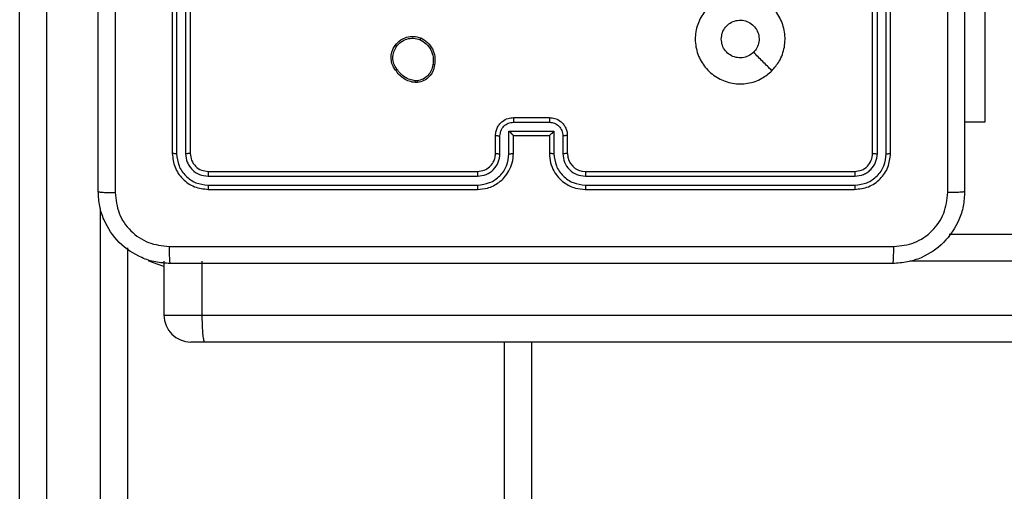
# Model space of a CAD drawing. Units: millimetres. Extents: x 3356 to 5508, y 2466 to 3947.
# Drawn here: x 4130 to 4141, y 3275 to 3280 of the extents above; entities that cross this region are included whole.
import ezdxf

# ---------------------------------------------------------------- set-up
doc = ezdxf.new("R2010")
doc.units = ezdxf.units.MM
doc.header["$LTSCALE"] = 200
doc.header["$PDSIZE"] = -1
doc.layers.add('strefa', color=6, linetype='Continuous')
doc.dimstyles.new('ISO-25', dxfattribs={"dimtxt": 2.5, "dimasz": 2.5, "dimexe": 1.25, "dimexo": 0.625, "dimtad": 1, "dimtxsty": 'Standard', "dimcen": 2.5, "dimadec": 0, "dimazin": 0, "dimtfac": 1, "dimtmove": 0, "dimatfit": 3, "dimfxl": 1, "dimarcsym": 0})

# ---------------------------------------------------------------- blocks, each defined once
blk = doc.blocks.new('1418')
at = {"color": 7, "linetype": 'Continuous', "lineweight": 25}
for p, q in [((4129.984, 3285.83), (4129.984, 3267.615)), ((4129.684, 3267.607), (4129.684, 3285.798)), ((4131.384, 3281.559), (4131.384, 3278.559)), ((4131.432, 3281.559), (4131.432, 3278.557)), ((4131.532, 3281.559), (4131.532, 3278.557)), ((4131.584, 3281.559), (4131.584, 3278.559)), ((4139.184, 3278.559), (4139.184, 3281.559)), ((4139.237, 3278.557), (4139.237, 3281.559)), ((4139.337, 3278.557), (4139.337, 3281.559)), ((4139.384, 3278.559), (4139.384, 3281.559)), ((4140.434, 3280.909), (4140.434, 3278.909)), ((4134.114, 3279.368), (4134.09, 3279.368)), ((4134.117, 3279.349), (4134.088, 3279.349)), ((4135.184, 3278.959), (4135.584, 3278.959)), ((4135.134, 3278.807), (4135.635, 3278.807)), ((4135.134, 3278.557), (4135.134, 3278.807)), ((4135.184, 3278.907), (4135.585, 3278.907)), ((4135.635, 3278.807), (4135.635, 3278.557)), ((4140.434, 3278.909), (4140.209, 3278.909)), ((4134.984, 3278.559), (4134.984, 3278.759)), ((4135.034, 3278.557), (4135.034, 3278.757)), ((4135.184, 3278.559), (4135.184, 3278.759)), ((4135.184, 3278.759), (4135.184, 3278.759)), ((4135.184, 3278.759), (4135.584, 3278.759)), ((4135.584, 3278.759), (4135.584, 3278.559)), ((4135.584, 3278.759), (4135.585, 3278.759)), ((4135.735, 3278.757), (4135.735, 3278.557)), ((4135.784, 3278.759), (4135.784, 3278.559)), ((4131.782, 3278.307), (4134.784, 3278.307)), ((4131.784, 3278.359), (4134.785, 3278.359)), ((4135.984, 3278.359), (4138.984, 3278.359)), ((4135.985, 3278.307), (4138.987, 3278.307)), ((4131.782, 3278.207), (4134.784, 3278.207)), ((4131.784, 3278.159), (4134.785, 3278.159)), ((4135.984, 3278.159), (4138.984, 3278.159)), ((4135.985, 3278.207), (4138.987, 3278.207)), ((4140.036, 3277.659), (4149.937, 3277.659)), ((4130.884, 3277.507), (4130.884, 3267.607)), ((4131.291, 3277.359), (4131.291, 3276.759)), ((4131.714, 3277.359), (4131.714, 3276.759)), ((4131.714, 3276.759), (4149.929, 3276.759)), ((4131.746, 3276.459), (4131.591, 3276.459)), ((4149.937, 3276.459), (4131.746, 3276.459)), ((4135.384, 3276.459), (4135.384, 3213.109))]:
    blk.add_line(p, q, dxfattribs=at)
at = {"color": 8, "linetype": 'Continuous', "lineweight": 25}
for p, q in [((4130.584, 3267.615), (4130.584, 3277.945)), ((4149.929, 3277.359), (4139.598, 3277.359)), ((4131.291, 3276.759), (4131.714, 3276.759)), ((4135.084, 3213.109), (4135.084, 3276.459))]:
    blk.add_line(p, q, dxfattribs=at)
at = {"color": 8, "linetype": 'Continuous', "lineweight": 25, "flags": 128}
blk.add_lwpolyline([(4131.291, 3277.299), (4131.164, 3277.343), (4131.118, 3277.363)], dxfattribs=at)
at = {"color": 7, "linetype": 'Continuous', "lineweight": 25}
for centre, radius, start, end in [((4135.985, 3278.559), 0.2, 180.0248, 269.9718), ((4131.591, 3276.759), 0.3, 180, 270)]:
    blk.add_arc(centre, radius, start, end, dxfattribs=at)
for points, knots in [([(4130.559, 3278.134), (4130.559, 3279.028), (4130.559, 3280.817), (4130.559, 3283.502), (4130.559, 3285.29), (4130.559, 3286.184)], [0, 0, 0, 0, 0.333296, 0.666701, 1, 1, 1, 1]), ([(4130.747, 3286.195), (4130.747, 3285.299), (4130.747, 3283.506), (4130.747, 3280.813), (4130.747, 3279.02), (4130.747, 3278.124)], [0, 0, 0, 0, 0.333337, 0.666663, 1, 1, 1, 1]), ([(4140.209, 3286.184), (4140.209, 3285.29), (4140.209, 3283.502), (4140.209, 3280.817), (4140.209, 3279.028), (4140.209, 3278.134)], [0, 0, 0, 0, 0.333296, 0.666702, 1, 1, 1, 1]), ([(4140.022, 3278.124), (4140.022, 3278.796), (4140.022, 3280.14), (4140.022, 3281.486), (4140.022, 3282.159)], [0, 0, 0, 0, 0.500008, 1, 1, 1, 1]), ([(4138.063, 3279.481), (4138.027, 3279.451), (4137.948, 3279.384), (4137.794, 3279.332), (4137.623, 3279.333), (4137.461, 3279.389), (4137.328, 3279.497), (4137.237, 3279.642), (4137.2, 3279.809), (4137.221, 3279.978), (4137.296, 3280.132), (4137.418, 3280.252), (4137.573, 3280.325), (4137.743, 3280.343), (4137.909, 3280.303), (4138.053, 3280.21), (4138.158, 3280.076), (4138.213, 3279.913), (4138.21, 3279.743), (4138.157, 3279.591), (4138.092, 3279.515), (4138.063, 3279.481)], [0, 0, 0, 0, 0.04473, 0.098627, 0.151946, 0.205869, 0.260178, 0.313193, 0.366978, 0.420851, 0.474338, 0.527994, 0.581909, 0.635416, 0.68907, 0.742822, 0.796621, 0.850207, 0.90379, 0.957776, 1, 1, 1, 1]), ([(4137.499, 3279.834), (4137.502, 3279.858), (4137.506, 3279.905), (4137.543, 3279.968), (4137.596, 3280.016), (4137.662, 3280.043), (4137.734, 3280.047), (4137.803, 3280.027), (4137.861, 3279.985), (4137.903, 3279.926), (4137.922, 3279.857), (4137.918, 3279.785), (4137.894, 3279.726), (4137.868, 3279.697), (4137.858, 3279.686)], [0, 0, 0, 0, 0.085848, 0.171701, 0.257535, 0.343332, 0.429083, 0.515014, 0.601022, 0.686994, 0.773009, 0.85894, 0.944889, 1, 1, 1, 1]), ([(4133.865, 3279.762), (4133.885, 3279.785), (4133.921, 3279.825), (4133.995, 3279.858), (4134.074, 3279.869), (4134.125, 3279.854), (4134.151, 3279.847)], [0, 0, 0, 0, 0.277622, 0.499846, 0.750667, 1, 1, 1, 1]), ([(4133.881, 3279.75), (4133.897, 3279.769), (4133.929, 3279.806), (4133.997, 3279.838), (4134.072, 3279.848), (4134.119, 3279.835), (4134.143, 3279.828)], [0, 0, 0, 0, 0.250173, 0.500134, 0.750051, 1, 1, 1, 1]), ([(4134.151, 3279.847), (4134.151, 3279.847), (4134.151, 3279.846), (4134.149, 3279.843), (4134.148, 3279.839), (4134.146, 3279.836), (4134.145, 3279.832), (4134.143, 3279.829), (4134.143, 3279.828)], [0, 0, 0, 0, 0.21772, 0.455797, 0.583074, 0.716917, 0.855382, 1, 1, 1, 1]), ([(4134.143, 3279.828), (4134.167, 3279.813), (4134.216, 3279.785), (4134.267, 3279.715), (4134.294, 3279.633), (4134.289, 3279.577), (4134.286, 3279.548)], [0, 0, 0, 0, 0.249944, 0.499872, 0.749752, 1, 1, 1, 1]), ([(4134.151, 3279.847), (4134.177, 3279.832), (4134.23, 3279.801), (4134.284, 3279.727), (4134.315, 3279.638), (4134.309, 3279.577), (4134.306, 3279.546)], [0, 0, 0, 0, 0.24522, 0.499954, 0.742687, 1, 1, 1, 1]), ([(4137.858, 3279.686), (4137.84, 3279.671), (4137.803, 3279.641), (4137.733, 3279.622), (4137.662, 3279.626), (4137.595, 3279.653), (4137.542, 3279.701), (4137.506, 3279.764), (4137.502, 3279.811), (4137.499, 3279.834)], [0, 0, 0, 0, 0.1430695, 0.2860646, 0.4290074, 0.5722525, 0.7154916, 0.8587785, 1, 1, 1, 1]), ([(4133.87, 3279.488), (4133.86, 3279.502), (4133.838, 3279.534), (4133.82, 3279.599), (4133.822, 3279.664), (4133.839, 3279.721), (4133.856, 3279.748), (4133.865, 3279.762)], [0, 0, 0, 0, 0.172946, 0.397084, 0.672244, 0.829609, 1, 1, 1, 1]), ([(4133.886, 3279.499), (4133.874, 3279.518), (4133.849, 3279.556), (4133.838, 3279.624), (4133.847, 3279.692), (4133.87, 3279.73), (4133.881, 3279.75)], [0, 0, 0, 0, 0.250073, 0.499989, 0.74979, 1, 1, 1, 1]), ([(4133.865, 3279.762), (4133.866, 3279.762), (4133.866, 3279.761), (4133.87, 3279.758), (4133.875, 3279.754), (4133.879, 3279.751), (4133.881, 3279.75)], [0, 0, 0, 0, 0.250134, 0.499337, 0.75026, 1, 1, 1, 1]), ([(4138.063, 3279.481), (4138.029, 3279.515), (4137.96, 3279.583), (4137.892, 3279.652), (4137.858, 3279.686)], [0, 0, 0, 0, 0.500066, 1, 1, 1, 1]), ([(4133.87, 3279.488), (4133.87, 3279.488), (4133.871, 3279.488), (4133.873, 3279.49), (4133.876, 3279.492), (4133.879, 3279.494), (4133.882, 3279.496), (4133.885, 3279.498), (4133.886, 3279.499)], [0, 0, 0, 0, 0.217691, 0.455355, 0.584327, 0.716151, 0.854578, 1, 1, 1, 1]), ([(4134.088, 3279.349), (4134.066, 3279.353), (4134.023, 3279.361), (4133.963, 3279.392), (4133.91, 3279.433), (4133.883, 3279.47), (4133.87, 3279.488)], [0, 0, 0, 0, 0.247214, 0.496057, 0.746933, 1, 1, 1, 1]), ([(4134.09, 3279.368), (4134.07, 3279.372), (4134.029, 3279.38), (4133.973, 3279.409), (4133.923, 3279.448), (4133.898, 3279.482), (4133.886, 3279.499)], [0, 0, 0, 0, 0.249878, 0.500017, 0.75027, 1, 1, 1, 1]), ([(4134.286, 3279.548), (4134.281, 3279.526), (4134.272, 3279.482), (4134.233, 3279.427), (4134.179, 3279.384), (4134.136, 3279.373), (4134.114, 3279.368)], [0, 0, 0, 0, 0.249988, 0.500007, 0.750026, 1, 1, 1, 1]), ([(4134.306, 3279.546), (4134.301, 3279.522), (4134.291, 3279.474), (4134.248, 3279.413), (4134.189, 3279.367), (4134.141, 3279.355), (4134.117, 3279.349)], [0, 0, 0, 0, 0.250043, 0.499978, 0.74667, 1, 1, 1, 1]), ([(4134.306, 3279.546), (4134.306, 3279.546), (4134.305, 3279.546), (4134.302, 3279.546), (4134.298, 3279.547), (4134.294, 3279.547), (4134.29, 3279.548), (4134.287, 3279.548), (4134.286, 3279.548)], [0, 0, 0, 0, 0.219245, 0.457695, 0.585096, 0.717009, 0.855473, 1, 1, 1, 1]), ([(4134.088, 3279.349), (4134.088, 3279.349), (4134.088, 3279.35), (4134.088, 3279.355), (4134.089, 3279.361), (4134.09, 3279.366), (4134.09, 3279.368)], [0, 0, 0, 0, 0.279792, 0.558796, 0.779397, 1, 1, 1, 1]), ([(4134.114, 3279.368), (4134.114, 3279.365), (4134.115, 3279.36), (4134.116, 3279.354), (4134.117, 3279.35), (4134.117, 3279.349), (4134.117, 3279.349)], [0, 0, 0, 0, 0.250107, 0.499933, 0.749999, 1, 1, 1, 1]), ([(4134.984, 3278.759), (4134.986, 3278.776), (4134.988, 3278.808), (4135.005, 3278.852), (4135.03, 3278.889), (4135.068, 3278.925), (4135.12, 3278.954), (4135.164, 3278.958), (4135.184, 3278.959)], [0, 0, 0, 0, 0.158189, 0.306952, 0.446292, 0.576268, 0.806881, 1, 1, 1, 1]), ([(4135.184, 3278.959), (4135.184, 3278.959), (4135.185, 3278.959), (4135.184, 3278.956), (4135.184, 3278.951), (4135.184, 3278.944), (4135.184, 3278.936), (4135.184, 3278.927), (4135.184, 3278.917), (4135.184, 3278.911), (4135.184, 3278.907)], [0, 0, 0, 0, 0.124908, 0.250187, 0.375239, 0.499981, 0.62464, 0.749804, 0.874944, 1, 1, 1, 1]), ([(4135.584, 3278.959), (4135.584, 3278.959), (4135.584, 3278.959), (4135.585, 3278.956), (4135.585, 3278.951), (4135.585, 3278.944), (4135.585, 3278.936), (4135.585, 3278.927), (4135.585, 3278.917), (4135.585, 3278.911), (4135.585, 3278.907)], [0, 0, 0, 0, 0.124907, 0.250186, 0.375237, 0.499978, 0.624636, 0.7498, 0.874945, 1, 1, 1, 1]), ([(4135.584, 3278.959), (4135.605, 3278.958), (4135.649, 3278.954), (4135.701, 3278.925), (4135.739, 3278.889), (4135.763, 3278.852), (4135.781, 3278.808), (4135.783, 3278.776), (4135.784, 3278.759)], [0, 0, 0, 0, 0.192181, 0.422569, 0.552469, 0.692047, 0.841279, 1, 1, 1, 1]), ([(4135.034, 3278.757), (4135.037, 3278.777), (4135.041, 3278.816), (4135.076, 3278.866), (4135.125, 3278.9), (4135.165, 3278.905), (4135.184, 3278.907)], [0, 0, 0, 0, 0.250375, 0.500089, 0.74987, 1, 1, 1, 1]), ([(4135.134, 3278.807), (4135.14, 3278.802), (4135.151, 3278.791), (4135.164, 3278.778), (4135.174, 3278.769), (4135.18, 3278.763), (4135.183, 3278.76), (4135.184, 3278.76), (4135.184, 3278.759)], [0, 0, 0, 0, 0.251157, 0.502675, 0.646454, 0.775846, 0.892533, 1, 1, 1, 1]), ([(4135.585, 3278.907), (4135.604, 3278.905), (4135.643, 3278.9), (4135.693, 3278.866), (4135.728, 3278.816), (4135.732, 3278.777), (4135.735, 3278.757)], [0, 0, 0, 0, 0.249829, 0.499708, 0.749523, 1, 1, 1, 1]), ([(4135.635, 3278.807), (4135.629, 3278.802), (4135.618, 3278.791), (4135.605, 3278.778), (4135.595, 3278.769), (4135.589, 3278.763), (4135.586, 3278.76), (4135.585, 3278.76), (4135.585, 3278.759)], [0, 0, 0, 0, 0.251325, 0.502064, 0.646335, 0.775713, 0.892473, 1, 1, 1, 1]), ([(4134.984, 3278.759), (4134.985, 3278.759), (4134.987, 3278.758), (4135.001, 3278.758), (4135.017, 3278.757), (4135.029, 3278.757), (4135.034, 3278.757)], [0, 0, 0, 0, 0.279867, 0.559127, 0.779395, 1, 1, 1, 1]), ([(4135.784, 3278.759), (4135.783, 3278.759), (4135.782, 3278.758), (4135.768, 3278.758), (4135.752, 3278.757), (4135.74, 3278.757), (4135.735, 3278.757)], [0, 0, 0, 0, 0.279908, 0.558966, 0.779418, 1, 1, 1, 1]), ([(4131.432, 3278.557), (4131.425, 3278.557), (4131.411, 3278.557), (4131.395, 3278.558), (4131.386, 3278.559), (4131.385, 3278.559), (4131.384, 3278.559)], [0, 0, 0, 0, 0.279336, 0.558918, 0.779818, 1, 1, 1, 1]), ([(4131.384, 3278.559), (4131.39, 3278.507), (4131.402, 3278.402), (4131.495, 3278.27), (4131.627, 3278.177), (4131.732, 3278.165), (4131.784, 3278.159)], [0, 0, 0, 0, 0.250134, 0.500155, 0.750112, 1, 1, 1, 1]), ([(4131.432, 3278.557), (4131.437, 3278.511), (4131.448, 3278.42), (4131.516, 3278.322), (4131.586, 3278.264), (4131.667, 3278.22), (4131.736, 3278.212), (4131.782, 3278.207)], [0, 0, 0, 0, 0.249638, 0.49923, 0.62385, 0.749873, 1, 1, 1, 1]), ([(4131.584, 3278.559), (4131.583, 3278.559), (4131.581, 3278.558), (4131.567, 3278.558), (4131.55, 3278.557), (4131.538, 3278.557), (4131.532, 3278.557)], [0, 0, 0, 0, 0.279848, 0.5591, 0.778725, 1, 1, 1, 1]), ([(4131.532, 3278.557), (4131.536, 3278.524), (4131.541, 3278.475), (4131.573, 3278.417), (4131.615, 3278.367), (4131.684, 3278.319), (4131.749, 3278.311), (4131.782, 3278.307)], [0, 0, 0, 0, 0.250183, 0.37623, 0.500942, 0.750495, 1, 1, 1, 1]), ([(4131.584, 3278.559), (4131.587, 3278.533), (4131.593, 3278.481), (4131.64, 3278.415), (4131.706, 3278.368), (4131.758, 3278.362), (4131.784, 3278.359)], [0, 0, 0, 0, 0.250228, 0.500219, 0.750029, 1, 1, 1, 1]), ([(4134.784, 3278.207), (4134.83, 3278.212), (4134.921, 3278.224), (4135.038, 3278.304), (4135.118, 3278.419), (4135.129, 3278.511), (4135.134, 3278.557)], [0, 0, 0, 0, 0.2498755, 0.4998186, 0.7495528, 1, 1, 1, 1]), ([(4134.784, 3278.307), (4134.817, 3278.311), (4134.882, 3278.318), (4134.965, 3278.376), (4135.022, 3278.459), (4135.03, 3278.524), (4135.034, 3278.557)], [0, 0, 0, 0, 0.250418, 0.500103, 0.750062, 1, 1, 1, 1]), ([(4134.785, 3278.159), (4134.822, 3278.162), (4134.906, 3278.169), (4135.008, 3278.222), (4135.086, 3278.292), (4135.138, 3278.366), (4135.177, 3278.457), (4135.182, 3278.524), (4135.184, 3278.559)], [0, 0, 0, 0, 0.177534, 0.402964, 0.534158, 0.67746, 0.83272, 1, 1, 1, 1]), ([(4134.785, 3278.359), (4134.81, 3278.362), (4134.858, 3278.368), (4134.919, 3278.407), (4134.958, 3278.454), (4134.98, 3278.507), (4134.983, 3278.541), (4134.984, 3278.559)], [0, 0, 0, 0, 0.244324, 0.457356, 0.675371, 0.824514, 1, 1, 1, 1]), ([(4134.984, 3278.559), (4134.985, 3278.559), (4134.987, 3278.558), (4134.998, 3278.558), (4135.015, 3278.557), (4135.028, 3278.557), (4135.034, 3278.557)], [0, 0, 0, 0, 0.249966, 0.499437, 0.749737, 1, 1, 1, 1]), ([(4135.134, 3278.557), (4135.141, 3278.557), (4135.154, 3278.557), (4135.171, 3278.558), (4135.182, 3278.558), (4135.184, 3278.559), (4135.184, 3278.559)], [0, 0, 0, 0, 0.2501112, 0.5001528, 0.7497024, 1, 1, 1, 1]), ([(4135.635, 3278.557), (4135.628, 3278.557), (4135.615, 3278.557), (4135.598, 3278.558), (4135.587, 3278.558), (4135.585, 3278.559), (4135.584, 3278.559)], [0, 0, 0, 0, 0.2501112, 0.5001528, 0.7497024, 1, 1, 1, 1]), ([(4135.584, 3278.559), (4135.587, 3278.524), (4135.592, 3278.456), (4135.631, 3278.365), (4135.683, 3278.291), (4135.761, 3278.221), (4135.863, 3278.169), (4135.947, 3278.162), (4135.984, 3278.159)], [0, 0, 0, 0, 0.16794, 0.323688, 0.467213, 0.598531, 0.823564, 1, 1, 1, 1]), ([(4135.635, 3278.557), (4135.64, 3278.511), (4135.651, 3278.42), (4135.731, 3278.304), (4135.847, 3278.224), (4135.939, 3278.212), (4135.985, 3278.207)], [0, 0, 0, 0, 0.250456, 0.500054, 0.749973, 1, 1, 1, 1]), ([(4135.784, 3278.559), (4135.784, 3278.559), (4135.782, 3278.558), (4135.771, 3278.558), (4135.754, 3278.557), (4135.741, 3278.557), (4135.735, 3278.557)], [0, 0, 0, 0, 0.250213, 0.499375, 0.74979, 1, 1, 1, 1]), ([(4135.735, 3278.557), (4135.738, 3278.524), (4135.746, 3278.459), (4135.804, 3278.376), (4135.887, 3278.319), (4135.952, 3278.311), (4135.985, 3278.307)], [0, 0, 0, 0, 0.250402, 0.500104, 0.74996, 1, 1, 1, 1]), ([(4138.984, 3278.359), (4139.011, 3278.362), (4139.063, 3278.368), (4139.129, 3278.415), (4139.175, 3278.481), (4139.181, 3278.533), (4139.184, 3278.559)], [0, 0, 0, 0, 0.250278, 0.500123, 0.749935, 1, 1, 1, 1]), ([(4138.984, 3278.159), (4139.037, 3278.165), (4139.142, 3278.177), (4139.274, 3278.27), (4139.366, 3278.402), (4139.378, 3278.507), (4139.384, 3278.559)], [0, 0, 0, 0, 0.250065, 0.500096, 0.750026, 1, 1, 1, 1]), ([(4138.987, 3278.207), (4139.033, 3278.212), (4139.124, 3278.223), (4139.221, 3278.291), (4139.28, 3278.361), (4139.324, 3278.442), (4139.332, 3278.511), (4139.337, 3278.557)], [0, 0, 0, 0, 0.2496002, 0.4991675, 0.6238286, 0.7498123, 1, 1, 1, 1]), ([(4138.987, 3278.307), (4139.02, 3278.311), (4139.069, 3278.316), (4139.127, 3278.348), (4139.177, 3278.389), (4139.225, 3278.459), (4139.233, 3278.524), (4139.237, 3278.557)], [0, 0, 0, 0, 0.250085, 0.376175, 0.5007, 0.750305, 1, 1, 1, 1]), ([(4139.184, 3278.559), (4139.186, 3278.559), (4139.188, 3278.558), (4139.202, 3278.558), (4139.219, 3278.557), (4139.231, 3278.557), (4139.237, 3278.557)], [0, 0, 0, 0, 0.27982, 0.559045, 0.778786, 1, 1, 1, 1]), ([(4139.337, 3278.557), (4139.344, 3278.557), (4139.358, 3278.557), (4139.374, 3278.558), (4139.383, 3278.559), (4139.384, 3278.559), (4139.384, 3278.559)], [0, 0, 0, 0, 0.27921, 0.55895, 0.77954, 1, 1, 1, 1]), ([(4131.784, 3278.359), (4131.784, 3278.358), (4131.783, 3278.356), (4131.783, 3278.342), (4131.782, 3278.325), (4131.782, 3278.313), (4131.782, 3278.307)], [0, 0, 0, 0, 0.27978, 0.558906, 0.77931, 1, 1, 1, 1]), ([(4134.785, 3278.359), (4134.784, 3278.359), (4134.784, 3278.359), (4134.784, 3278.356), (4134.784, 3278.351), (4134.784, 3278.344), (4134.784, 3278.336), (4134.784, 3278.327), (4134.784, 3278.317), (4134.784, 3278.31), (4134.784, 3278.307)], [0, 0, 0, 0, 0.125159, 0.250157, 0.375436, 0.499911, 0.624743, 0.749919, 0.874894, 1, 1, 1, 1]), ([(4135.984, 3278.359), (4135.984, 3278.359), (4135.985, 3278.359), (4135.985, 3278.356), (4135.985, 3278.351), (4135.985, 3278.344), (4135.985, 3278.336), (4135.985, 3278.327), (4135.985, 3278.317), (4135.985, 3278.31), (4135.985, 3278.307)], [0, 0, 0, 0, 0.125139, 0.250398, 0.375398, 0.500174, 0.624869, 0.749895, 0.87493, 1, 1, 1, 1]), ([(4138.984, 3278.359), (4138.985, 3278.358), (4138.986, 3278.356), (4138.986, 3278.342), (4138.987, 3278.325), (4138.987, 3278.313), (4138.987, 3278.307)], [0, 0, 0, 0, 0.279753, 0.558851, 0.77937, 1, 1, 1, 1]), ([(4131.782, 3278.207), (4131.782, 3278.2), (4131.782, 3278.186), (4131.783, 3278.17), (4131.784, 3278.161), (4131.784, 3278.16), (4131.784, 3278.159)], [0, 0, 0, 0, 0.279846, 0.559134, 0.779424, 1, 1, 1, 1]), ([(4134.784, 3278.207), (4134.784, 3278.201), (4134.784, 3278.188), (4134.784, 3278.172), (4134.784, 3278.162), (4134.784, 3278.16), (4134.785, 3278.159)], [0, 0, 0, 0, 0.250122, 0.500045, 0.749944, 1, 1, 1, 1]), ([(4135.985, 3278.207), (4135.985, 3278.201), (4135.985, 3278.188), (4135.985, 3278.172), (4135.985, 3278.162), (4135.984, 3278.16), (4135.984, 3278.159)], [0, 0, 0, 0, 0.250124, 0.500046, 0.749944, 1, 1, 1, 1]), ([(4138.987, 3278.207), (4138.987, 3278.2), (4138.987, 3278.186), (4138.986, 3278.17), (4138.985, 3278.161), (4138.985, 3278.16), (4138.984, 3278.159)], [0, 0, 0, 0, 0.279846, 0.559134, 0.779424, 1, 1, 1, 1]), ([(4130.559, 3278.134), (4130.562, 3278.133), (4130.568, 3278.13), (4130.611, 3278.127), (4130.672, 3278.124), (4130.722, 3278.124), (4130.747, 3278.124)], [0, 0, 0, 0, 0.249975, 0.499865, 0.749501, 1, 1, 1, 1]), ([(4131.359, 3277.334), (4131.305, 3277.338), (4131.197, 3277.344), (4130.997, 3277.409), (4130.779, 3277.554), (4130.634, 3277.772), (4130.569, 3277.972), (4130.563, 3278.08), (4130.559, 3278.134)], [0, 0, 0, 0, 0.130541, 0.25758, 0.500026, 0.742673, 0.869629, 1, 1, 1, 1]), ([(4130.747, 3278.124), (4130.756, 3278.045), (4130.774, 3277.887), (4130.913, 3277.688), (4131.113, 3277.55), (4131.27, 3277.531), (4131.349, 3277.522)], [0, 0, 0, 0, 0.249942, 0.500053, 0.749964, 1, 1, 1, 1]), ([(4140.209, 3278.134), (4140.206, 3278.08), (4140.2, 3277.972), (4140.135, 3277.772), (4139.989, 3277.554), (4139.772, 3277.409), (4139.571, 3277.344), (4139.464, 3277.338), (4139.409, 3277.334)], [0, 0, 0, 0, 0.130549, 0.257561, 0.500003, 0.74267, 0.869617, 1, 1, 1, 1]), ([(4139.42, 3277.522), (4139.499, 3277.531), (4139.656, 3277.549), (4139.856, 3277.688), (4139.994, 3277.887), (4140.013, 3278.045), (4140.022, 3278.124)], [0, 0, 0, 0, 0.249966, 0.500002, 0.749961, 1, 1, 1, 1]), ([(4140.209, 3278.134), (4140.207, 3278.133), (4140.201, 3278.13), (4140.158, 3278.127), (4140.096, 3278.124), (4140.047, 3278.124), (4140.022, 3278.124)], [0, 0, 0, 0, 0.2504303, 0.500152, 0.7502166, 1, 1, 1, 1]), ([(4131.349, 3277.522), (4132.245, 3277.522), (4134.038, 3277.522), (4136.731, 3277.522), (4138.524, 3277.522), (4139.42, 3277.522)], [0, 0, 0, 0, 0.333334, 0.666666, 1, 1, 1, 1]), ([(4131.349, 3277.522), (4131.349, 3277.497), (4131.349, 3277.447), (4131.352, 3277.385), (4131.355, 3277.343), (4131.358, 3277.337), (4131.359, 3277.334)], [0, 0, 0, 0, 0.2504073, 0.5001563, 0.750064, 1, 1, 1, 1]), ([(4139.409, 3277.334), (4139.411, 3277.337), (4139.414, 3277.343), (4139.417, 3277.385), (4139.419, 3277.447), (4139.42, 3277.497), (4139.42, 3277.522)], [0, 0, 0, 0, 0.249936, 0.4998437, 0.7495927, 1, 1, 1, 1]), ([(4139.409, 3277.334), (4138.516, 3277.334), (4136.727, 3277.334), (4134.042, 3277.334), (4132.253, 3277.334), (4131.359, 3277.334)], [0, 0, 0, 0, 0.33329, 0.666698, 1, 1, 1, 1]), ([(4131.714, 3276.759), (4131.715, 3276.726), (4131.715, 3276.658), (4131.72, 3276.569), (4131.727, 3276.5), (4131.737, 3276.466), (4131.742, 3276.459), (4131.746, 3276.459), (4131.746, 3276.459)], [0, 0, 0, 0, 0.213973, 0.427972, 0.64209, 0.856588, 0.994762, 1, 1, 1, 1])]:
    blk.add_open_spline(points, degree=3, knots=knots, dxfattribs=at)
blk = doc.blocks.new('*D3')
at = {"layer": 'Defpoints', "color": 0}
for p in [(5356.74, 3836.031), (3545.693, 3208.187), (5356.74, 3171.186)]:
    blk.add_point(p, dxfattribs=at)
at = {"layer": 'strefa', "color": 0, "lineweight": -2}
for p, q in [((3545.693, 3228.187), (3545.693, 3856.031)), ((5356.74, 3191.186), (5356.74, 3856.031)), ((3616.813, 3836.031), (5285.62, 3836.031))]:
    blk.add_line(p, q, dxfattribs=at)
at = {"layer": 'strefa', "color": 0}
for points in [[(3616.813, 3847.885), (3616.813, 3824.178), (3545.693, 3836.031)], [(5285.62, 3824.178), (5285.62, 3847.885), (5356.74, 3836.031)]]:
    blk.add_solid(points, dxfattribs=at)
at = {"layer": 'strefa', "color": 0, "insert": (4451.216, 3901.511), "char_height": 70, "attachment_point": 5}
blk.add_mtext('1811', dxfattribs=at)
blk = doc.blocks.new('*D4')
at = {"layer": 'Defpoints', "color": 0}
for p in [(4320.31, 3762.154), (3467.841, 2580.165), (4838.454, 2580.165)]:
    blk.add_point(p, dxfattribs=at)
at = {"layer": 'strefa', "color": 0, "lineweight": -2}
for p, q in [((4300.31, 3762.154), (3447.841, 3762.154)), ((3467.841, 3691.034), (3467.841, 2651.285)), ((4818.454, 2580.165), (3447.841, 2580.165))]:
    blk.add_line(p, q, dxfattribs=at)
at = {"layer": 'strefa', "color": 0}
for points in [[(3479.695, 3691.034), (3455.988, 3691.034), (3467.841, 3762.154)], [(3455.988, 2651.285), (3479.695, 2651.285), (3467.841, 2580.165)]]:
    blk.add_solid(points, dxfattribs=at)
at = {"layer": 'strefa', "color": 0, "insert": (3402.361, 3171.159), "char_height": 70, "attachment_point": 5, "rotation": 90}
blk.add_mtext('1182', dxfattribs=at)
blk = doc.blocks.new('*D5')
at = {"layer": 'Defpoints', "color": 0}
for p in [(5206.74, 3610.728), (3745.693, 3255.409), (5206.74, 3171.159)]:
    blk.add_point(p, dxfattribs=at)
at = {"layer": 'strefa', "color": 0, "lineweight": -2}
for p, q in [((3745.693, 3275.409), (3745.693, 3630.728)), ((5206.74, 3191.159), (5206.74, 3630.728)), ((3816.813, 3610.728), (5135.62, 3610.728))]:
    blk.add_line(p, q, dxfattribs=at)
at = {"layer": 'strefa', "color": 0}
for points in [[(3816.813, 3622.582), (3816.813, 3598.875), (3745.693, 3610.728)], [(5135.62, 3598.875), (5135.62, 3622.582), (5206.74, 3610.728)]]:
    blk.add_solid(points, dxfattribs=at)
at = {"layer": 'strefa', "color": 0, "insert": (4476.216, 3676.208), "char_height": 70, "attachment_point": 5}
blk.add_mtext('1461', dxfattribs=at)
blk = doc.blocks.new('*D6')
at = {"layer": 'Defpoints', "color": 0}
for p in [(4343.284, 3562.154), (3697.979, 2780.165), (4815.484, 2780.165)]:
    blk.add_point(p, dxfattribs=at)
at = {"layer": 'strefa', "color": 0, "lineweight": -2}
for p, q in [((4323.284, 3562.154), (3677.979, 3562.154)), ((3697.979, 3491.034), (3697.979, 2851.285)), ((4795.484, 2780.165), (3677.979, 2780.165))]:
    blk.add_line(p, q, dxfattribs=at)
at = {"layer": 'strefa', "color": 0}
for points in [[(3709.832, 3491.034), (3686.126, 3491.034), (3697.979, 3562.154)], [(3686.126, 2851.285), (3709.832, 2851.285), (3697.979, 2780.165)]]:
    blk.add_solid(points, dxfattribs=at)
at = {"layer": 'strefa', "color": 0, "insert": (3632.499, 3171.159), "char_height": 70, "attachment_point": 5, "rotation": 90}
blk.add_mtext('782', dxfattribs=at)

msp = doc.modelspace()

# ---------------------------------------------------------------- block references
msp.add_blockref('1418', (0, 0))

# ---------------------------------------------------------------- dimensions: what is measured, and where the dimension line sits
at = {"layer": 'strefa', "color": 0}
for base, p1, p2, picture, middle in [((5356.74, 3836.031), (3545.693, 3208.187), (5356.74, 3171.186), '*D3', (4451.216, 3901.511)), ((5206.74, 3610.728), (3745.693, 3255.409), (5206.74, 3171.159), '*D5', (4476.216, 3676.208))]:
    dim = msp.add_linear_dim(base=base, p1=p1, p2=p2, dimstyle='ISO-25', override={"dimtxt": 70, "dimasz": 71.12, "dimexe": 20, "dimexo": 20, "dimgap": 30.48, "dimdec": 0, "dimlfac": 1, "dimzin": 1, "dimadec": 2, "dimtzin": 1}, dxfattribs=at)
    dim.commit()
    dim.dimension.update_dxf_attribs({"geometry": picture, "text_midpoint": middle})
for base, p1, p2, picture, middle in [((3467.841, 2580.165), (4320.31, 3762.154), (4838.454, 2580.165), '*D4', (3402.361, 3171.159)), ((3697.979, 2780.165), (4343.284, 3562.154), (4815.484, 2780.165), '*D6', (3632.499, 3171.159))]:
    dim = msp.add_linear_dim(base=base, p1=p1, p2=p2, angle=90, dimstyle='ISO-25', override={"dimtxt": 70, "dimasz": 71.12, "dimexe": 20, "dimexo": 20, "dimgap": 30.48, "dimdec": 0, "dimlfac": 1, "dimzin": 1, "dimadec": 2, "dimtzin": 1}, dxfattribs=at)
    dim.commit()
    dim.dimension.update_dxf_attribs({"geometry": picture, "text_midpoint": middle})

doc.saveas('drawing.dxf')
